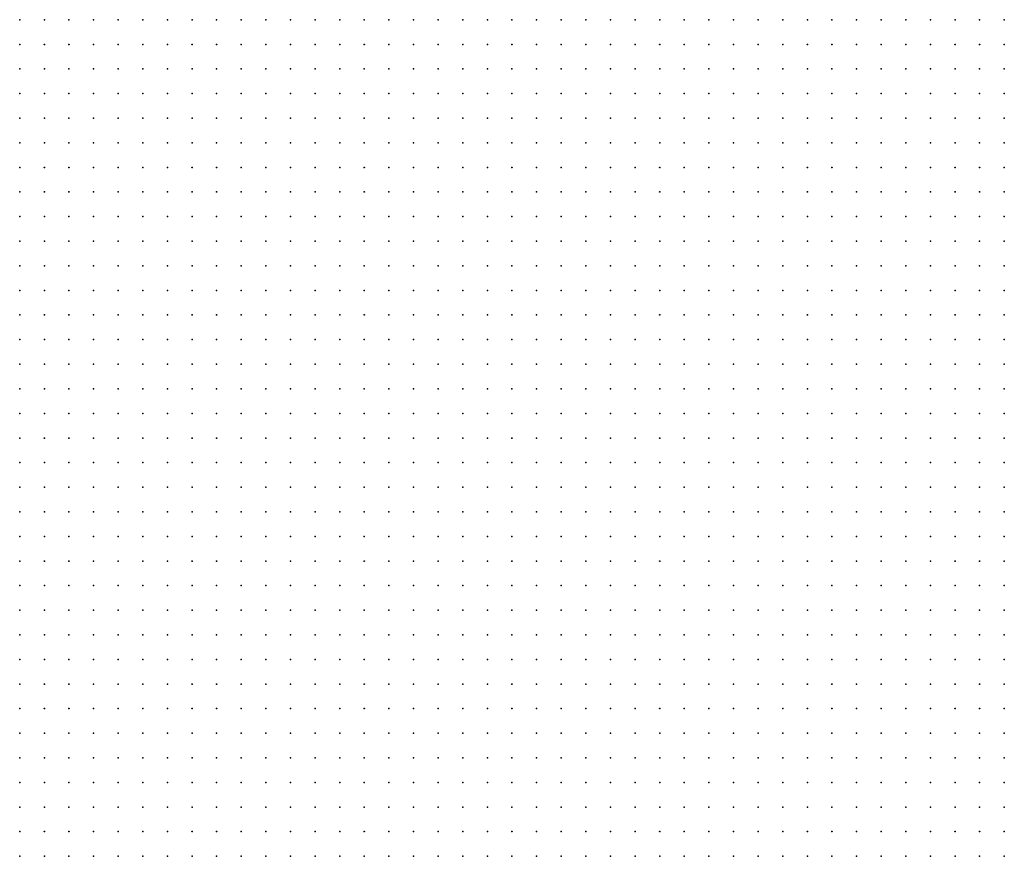
# Model space of a CAD drawing. Units: inches. Extents: x -1.33 to 1.33, y -1.17 to 1.17.
# Drawn here: x -0.17 to -0.09, y 0.27 to 0.33 of the extents above; entities that cross this region are included whole.
import ezdxf

# ---------------------------------------------------------------- set-up
doc = ezdxf.new("R2010")
doc.units = ezdxf.units.IN
doc.header["$MEASUREMENT"] = 0
doc.header["$PDMODE"] = 32
doc.header["$PDSIZE"] = 1e-05
for name, color, linetype in [('layer10', 10, 'Continuous'), ('layer11', 11, 'Continuous'), ('layer12', 12, 'Continuous'), ('layer13', 13, 'Continuous'), ('layer14', 14, 'Continuous'), ('layer15', 15, 'Continuous'), ('layer16', 16, 'Continuous'), ('layer17', 17, 'Continuous'), ('layer18', 18, 'Continuous'), ('layer19', 19, 'Continuous'), ('layer20', 20, 'Continuous'), ('layer21', 21, 'Continuous'), ('layer22', 22, 'Continuous'), ('layer23', 23, 'Continuous'), ('layer24', 24, 'Continuous'), ('layer25', 25, 'Continuous'), ('layer26', 26, 'Continuous'), ('layer29', 29, 'Continuous'), ('layer30', 30, 'Continuous'), ('layer7', 7, 'Continuous'), ('layer8', 8, 'Continuous'), ('layer9', 9, 'Continuous')]:
    doc.layers.add(name, color=color, linetype=linetype)

msp = doc.modelspace()

# ---------------------------------------------------------------- linework, layer by layer
at = {"layer": 'layer10', "color": 10}
for p in [(-0.1221, 0.3224), (-0.1201, 0.3224), (-0.1181, 0.3224), (-0.1161, 0.3224), (-0.1141, 0.3224), (-0.1121, 0.3224), (-0.1101, 0.3224), (-0.1081, 0.3224), (-0.1061, 0.3224), (-0.1041, 0.3224), (-0.1021, 0.3224), (-0.1001, 0.3224), (-0.1321, 0.3204), (-0.1301, 0.3204), (-0.1281, 0.3204), (-0.1261, 0.3204), (-0.1241, 0.3204), (-0.1221, 0.3204), (-0.1201, 0.3204), (-0.1181, 0.3204), (-0.1161, 0.3204), (-0.1141, 0.3204), (-0.1121, 0.3204), (-0.1101, 0.3204), (-0.1081, 0.3204), (-0.1061, 0.3204), (-0.1041, 0.3204), (-0.1021, 0.3204), (-0.1001, 0.3204), (-0.0981, 0.3204), (-0.0961, 0.3204), (-0.1421, 0.3184), (-0.1401, 0.3184), (-0.1381, 0.3184), (-0.1361, 0.3184), (-0.1341, 0.3184), (-0.1321, 0.3184), (-0.1301, 0.3184), (-0.1281, 0.3184), (-0.1261, 0.3184), (-0.1241, 0.3184), (-0.1221, 0.3184), (-0.1201, 0.3184), (-0.1181, 0.3184), (-0.1161, 0.3184), (-0.1141, 0.3184), (-0.1121, 0.3184), (-0.1101, 0.3184), (-0.1081, 0.3184), (-0.1061, 0.3184), (-0.1041, 0.3184), (-0.1021, 0.3184), (-0.1001, 0.3184), (-0.0981, 0.3184), (-0.0961, 0.3184), (-0.0941, 0.3184), (-0.0921, 0.3184), (-0.1521, 0.3164), (-0.1501, 0.3164), (-0.1481, 0.3164), (-0.1461, 0.3164), (-0.1441, 0.3164), (-0.1421, 0.3164), (-0.1401, 0.3164), (-0.1381, 0.3164), (-0.1361, 0.3164), (-0.1341, 0.3164), (-0.1321, 0.3164), (-0.1301, 0.3164), (-0.1281, 0.3164), (-0.1261, 0.3164), (-0.1241, 0.3164), (-0.1221, 0.3164), (-0.1201, 0.3164), (-0.1181, 0.3164), (-0.1161, 0.3164), (-0.1141, 0.3164), (-0.1121, 0.3164), (-0.1101, 0.3164), (-0.1081, 0.3164), (-0.1061, 0.3164), (-0.1041, 0.3164), (-0.1021, 0.3164), (-0.1001, 0.3164), (-0.0981, 0.3164), (-0.0961, 0.3164), (-0.0941, 0.3164), (-0.0921, 0.3164), (-0.0901, 0.3164), (-0.0881, 0.3164), (-0.1561, 0.3144), (-0.1541, 0.3144), (-0.1521, 0.3144), (-0.1501, 0.3144), (-0.1481, 0.3144), (-0.1461, 0.3144), (-0.1441, 0.3144), (-0.1421, 0.3144), (-0.1401, 0.3144), (-0.1381, 0.3144), (-0.1361, 0.3144), (-0.1341, 0.3144), (-0.1321, 0.3144), (-0.1301, 0.3144), (-0.1281, 0.3144), (-0.1261, 0.3144), (-0.1241, 0.3144), (-0.1221, 0.3144), (-0.1201, 0.3144), (-0.1181, 0.3144), (-0.1161, 0.3144), (-0.1141, 0.3144), (-0.1121, 0.3144), (-0.1101, 0.3144), (-0.1081, 0.3144), (-0.1061, 0.3144), (-0.1041, 0.3144), (-0.1021, 0.3144), (-0.1001, 0.3144), (-0.0981, 0.3144), (-0.0961, 0.3144), (-0.0941, 0.3144), (-0.0921, 0.3144), (-0.0901, 0.3144), (-0.0881, 0.3144), (-0.0861, 0.3144), (-0.1601, 0.3124), (-0.1581, 0.3124), (-0.1561, 0.3124), (-0.1541, 0.3124), (-0.1521, 0.3124), (-0.1501, 0.3124), (-0.1481, 0.3124), (-0.1381, 0.3124), (-0.1361, 0.3124), (-0.1341, 0.3124), (-0.1321, 0.3124), (-0.1301, 0.3124), (-0.1281, 0.3124), (-0.1261, 0.3124), (-0.1241, 0.3124), (-0.1221, 0.3124), (-0.1201, 0.3124), (-0.1181, 0.3124), (-0.1161, 0.3124), (-0.1141, 0.3124), (-0.1121, 0.3124), (-0.1101, 0.3124), (-0.1081, 0.3124), (-0.1061, 0.3124), (-0.1041, 0.3124), (-0.1021, 0.3124), (-0.1001, 0.3124), (-0.0981, 0.3124), (-0.0961, 0.3124), (-0.0941, 0.3124), (-0.0921, 0.3124), (-0.0901, 0.3124), (-0.0881, 0.3124), (-0.0861, 0.3124), (-0.1621, 0.3104), (-0.1601, 0.3104), (-0.1581, 0.3104), (-0.1561, 0.3104), (-0.1261, 0.3104), (-0.1241, 0.3104), (-0.1221, 0.3104), (-0.1201, 0.3104), (-0.1181, 0.3104), (-0.1161, 0.3104), (-0.1141, 0.3104), (-0.1121, 0.3104), (-0.1101, 0.3104), (-0.1081, 0.3104), (-0.1061, 0.3104), (-0.1041, 0.3104), (-0.1021, 0.3104), (-0.1001, 0.3104), (-0.0981, 0.3104), (-0.0961, 0.3104), (-0.0941, 0.3104), (-0.0921, 0.3104), (-0.0901, 0.3104), (-0.0881, 0.3104), (-0.0861, 0.3104), (-0.1661, 0.3084), (-0.1641, 0.3084), (-0.1621, 0.3084), (-0.1601, 0.3084), (-0.1181, 0.3084), (-0.1161, 0.3084), (-0.1141, 0.3084), (-0.1121, 0.3084), (-0.1101, 0.3084), (-0.1081, 0.3084), (-0.1061, 0.3084), (-0.1041, 0.3084), (-0.1021, 0.3084), (-0.1001, 0.3084), (-0.0981, 0.3084), (-0.0961, 0.3084), (-0.0941, 0.3084), (-0.0921, 0.3084), (-0.0901, 0.3084), (-0.0881, 0.3084), (-0.0861, 0.3084), (-0.1661, 0.3064), (-0.1641, 0.3064), (-0.1621, 0.3064), (-0.1121, 0.3064), (-0.1101, 0.3064), (-0.1081, 0.3064), (-0.1061, 0.3064), (-0.1041, 0.3064), (-0.1021, 0.3064), (-0.1001, 0.3064), (-0.0981, 0.3064), (-0.0961, 0.3064), (-0.0941, 0.3064), (-0.0921, 0.3064), (-0.0901, 0.3064), (-0.0881, 0.3064), (-0.0861, 0.3064), (-0.1661, 0.3044), (-0.1641, 0.3044), (-0.1061, 0.3044), (-0.1041, 0.3044), (-0.1021, 0.3044), (-0.1001, 0.3044), (-0.0981, 0.3044), (-0.0961, 0.3044), (-0.0941, 0.3044), (-0.0921, 0.3044), (-0.0901, 0.3044), (-0.0881, 0.3044), (-0.0861, 0.3044), (-0.1661, 0.3024), (-0.1001, 0.3024), (-0.0981, 0.3024), (-0.0961, 0.3024), (-0.0941, 0.3024), (-0.0921, 0.3024), (-0.0901, 0.3024), (-0.0881, 0.3024), (-0.0861, 0.3024), (-0.0961, 0.3004), (-0.0941, 0.3004), (-0.0921, 0.3004), (-0.0901, 0.3004), (-0.0881, 0.3004), (-0.0861, 0.3004), (-0.0921, 0.2984), (-0.0901, 0.2984), (-0.0881, 0.2984), (-0.0861, 0.2984), (-0.0881, 0.2964), (-0.0861, 0.2964), (-0.0861, 0.2944)]:
    msp.add_point(p, dxfattribs=at)
at = {"layer": 'layer11', "color": 11}
for p in [(-0.1241, 0.3344), (-0.1221, 0.3344), (-0.1201, 0.3344), (-0.1181, 0.3344), (-0.1161, 0.3344), (-0.1141, 0.3344), (-0.1121, 0.3344), (-0.1101, 0.3344), (-0.1081, 0.3344), (-0.1061, 0.3344), (-0.1261, 0.3324), (-0.1241, 0.3324), (-0.1221, 0.3324), (-0.1201, 0.3324), (-0.1181, 0.3324), (-0.1161, 0.3324), (-0.1141, 0.3324), (-0.1121, 0.3324), (-0.1101, 0.3324), (-0.1081, 0.3324), (-0.1061, 0.3324), (-0.1041, 0.3324), (-0.1021, 0.3324), (-0.1301, 0.3304), (-0.1281, 0.3304), (-0.1261, 0.3304), (-0.1241, 0.3304), (-0.1221, 0.3304), (-0.1201, 0.3304), (-0.1181, 0.3304), (-0.1161, 0.3304), (-0.1141, 0.3304), (-0.1121, 0.3304), (-0.1101, 0.3304), (-0.1081, 0.3304), (-0.1061, 0.3304), (-0.1041, 0.3304), (-0.1021, 0.3304), (-0.1001, 0.3304), (-0.1321, 0.3284), (-0.1301, 0.3284), (-0.1281, 0.3284), (-0.1261, 0.3284), (-0.1241, 0.3284), (-0.1221, 0.3284), (-0.1201, 0.3284), (-0.1181, 0.3284), (-0.1161, 0.3284), (-0.1141, 0.3284), (-0.1121, 0.3284), (-0.1101, 0.3284), (-0.1081, 0.3284), (-0.1061, 0.3284), (-0.1041, 0.3284), (-0.1021, 0.3284), (-0.1001, 0.3284), (-0.0981, 0.3284), (-0.0961, 0.3284), (-0.1341, 0.3264), (-0.1321, 0.3264), (-0.1301, 0.3264), (-0.1281, 0.3264), (-0.1261, 0.3264), (-0.1241, 0.3264), (-0.1221, 0.3264), (-0.1201, 0.3264), (-0.1181, 0.3264), (-0.1161, 0.3264), (-0.1141, 0.3264), (-0.1121, 0.3264), (-0.1101, 0.3264), (-0.1081, 0.3264), (-0.1061, 0.3264), (-0.1041, 0.3264), (-0.1021, 0.3264), (-0.1001, 0.3264), (-0.0981, 0.3264), (-0.0961, 0.3264), (-0.0941, 0.3264), (-0.1361, 0.3244), (-0.1341, 0.3244), (-0.1321, 0.3244), (-0.1301, 0.3244), (-0.1281, 0.3244), (-0.1261, 0.3244), (-0.1241, 0.3244), (-0.1221, 0.3244), (-0.1201, 0.3244), (-0.1181, 0.3244), (-0.1161, 0.3244), (-0.1141, 0.3244), (-0.1121, 0.3244), (-0.1101, 0.3244), (-0.1081, 0.3244), (-0.1061, 0.3244), (-0.1041, 0.3244), (-0.1021, 0.3244), (-0.1001, 0.3244), (-0.0981, 0.3244), (-0.0961, 0.3244), (-0.0941, 0.3244), (-0.0921, 0.3244), (-0.0901, 0.3244), (-0.1381, 0.3224), (-0.1361, 0.3224), (-0.1341, 0.3224), (-0.1321, 0.3224), (-0.1301, 0.3224), (-0.1281, 0.3224), (-0.1261, 0.3224), (-0.1241, 0.3224), (-0.0981, 0.3224), (-0.0961, 0.3224), (-0.0941, 0.3224), (-0.0921, 0.3224), (-0.0901, 0.3224), (-0.0881, 0.3224), (-0.1601, 0.3204), (-0.1581, 0.3204), (-0.1561, 0.3204), (-0.1541, 0.3204), (-0.1521, 0.3204), (-0.1421, 0.3204), (-0.1401, 0.3204), (-0.1381, 0.3204), (-0.1361, 0.3204), (-0.1341, 0.3204), (-0.0941, 0.3204), (-0.0921, 0.3204), (-0.0901, 0.3204), (-0.0881, 0.3204), (-0.0861, 0.3204), (-0.1621, 0.3184), (-0.1601, 0.3184), (-0.1581, 0.3184), (-0.1561, 0.3184), (-0.1541, 0.3184), (-0.1521, 0.3184), (-0.1501, 0.3184), (-0.1481, 0.3184), (-0.1461, 0.3184), (-0.1441, 0.3184), (-0.0901, 0.3184), (-0.0881, 0.3184), (-0.0861, 0.3184), (-0.1641, 0.3164), (-0.1621, 0.3164), (-0.1601, 0.3164), (-0.1581, 0.3164), (-0.1561, 0.3164), (-0.1541, 0.3164), (-0.0861, 0.3164), (-0.1661, 0.3144), (-0.1641, 0.3144), (-0.1621, 0.3144), (-0.1601, 0.3144), (-0.1581, 0.3144), (-0.1661, 0.3124), (-0.1641, 0.3124), (-0.1621, 0.3124), (-0.1661, 0.3104), (-0.1641, 0.3104)]:
    msp.add_point(p, dxfattribs=at)
at = {"layer": 'layer12', "color": 12}
for p in [(-0.1661, 0.3344), (-0.1641, 0.3344), (-0.1361, 0.3344), (-0.1341, 0.3344), (-0.1321, 0.3344), (-0.1301, 0.3344), (-0.1281, 0.3344), (-0.1261, 0.3344), (-0.1041, 0.3344), (-0.1021, 0.3344), (-0.1001, 0.3344), (-0.0981, 0.3344), (-0.0961, 0.3344), (-0.0941, 0.3344), (-0.0921, 0.3344), (-0.1361, 0.3324), (-0.1341, 0.3324), (-0.1321, 0.3324), (-0.1301, 0.3324), (-0.1281, 0.3324), (-0.1001, 0.3324), (-0.0981, 0.3324), (-0.0961, 0.3324), (-0.0941, 0.3324), (-0.0921, 0.3324), (-0.0901, 0.3324), (-0.0881, 0.3324), (-0.0861, 0.3324), (-0.1381, 0.3304), (-0.1361, 0.3304), (-0.1341, 0.3304), (-0.1321, 0.3304), (-0.0981, 0.3304), (-0.0961, 0.3304), (-0.0941, 0.3304), (-0.0921, 0.3304), (-0.0901, 0.3304), (-0.0881, 0.3304), (-0.0861, 0.3304), (-0.1381, 0.3284), (-0.1361, 0.3284), (-0.1341, 0.3284), (-0.0941, 0.3284), (-0.0921, 0.3284), (-0.0901, 0.3284), (-0.0881, 0.3284), (-0.0861, 0.3284), (-0.1381, 0.3264), (-0.1361, 0.3264), (-0.0921, 0.3264), (-0.0901, 0.3264), (-0.0881, 0.3264), (-0.0861, 0.3264), (-0.1381, 0.3244), (-0.0881, 0.3244), (-0.0861, 0.3244), (-0.1601, 0.3224), (-0.1581, 0.3224), (-0.1561, 0.3224), (-0.1541, 0.3224), (-0.1521, 0.3224), (-0.1501, 0.3224), (-0.1481, 0.3224), (-0.1461, 0.3224), (-0.1401, 0.3224), (-0.0861, 0.3224), (-0.1641, 0.3204), (-0.1621, 0.3204), (-0.1501, 0.3204), (-0.1481, 0.3204), (-0.1461, 0.3204), (-0.1441, 0.3204), (-0.1661, 0.3184), (-0.1641, 0.3184), (-0.1661, 0.3164)]:
    msp.add_point(p, dxfattribs=at)
at = {"layer": 'layer13', "color": 13}
for p in [(-0.1621, 0.3344), (-0.1601, 0.3344), (-0.1581, 0.3344), (-0.1381, 0.3344), (-0.0901, 0.3344), (-0.0881, 0.3344), (-0.0861, 0.3344), (-0.1401, 0.3324), (-0.1381, 0.3324), (-0.1401, 0.3304), (-0.1401, 0.3284), (-0.1401, 0.3264), (-0.1641, 0.3244), (-0.1621, 0.3244), (-0.1601, 0.3244), (-0.1581, 0.3244), (-0.1521, 0.3244), (-0.1501, 0.3244), (-0.1481, 0.3244), (-0.1401, 0.3244), (-0.1661, 0.3224), (-0.1641, 0.3224), (-0.1621, 0.3224), (-0.1661, 0.3204)]:
    msp.add_point(p, dxfattribs=at)
at = {"layer": 'layer14', "color": 14}
for p in [(-0.1561, 0.3344), (-0.1541, 0.3344), (-0.1421, 0.3344), (-0.1401, 0.3344), (-0.1641, 0.3324), (-0.1621, 0.3324), (-0.1601, 0.3324), (-0.1581, 0.3324), (-0.1561, 0.3324), (-0.1421, 0.3324), (-0.1421, 0.3304), (-0.1421, 0.3284), (-0.1521, 0.3264), (-0.1501, 0.3264), (-0.1481, 0.3264), (-0.1421, 0.3264), (-0.1661, 0.3244), (-0.1561, 0.3244), (-0.1541, 0.3244), (-0.1461, 0.3244), (-0.1421, 0.3224)]:
    msp.add_point(p, dxfattribs=at)
at = {"layer": 'layer15', "color": 15}
for p in [(-0.1521, 0.3344), (-0.1441, 0.3344), (-0.1541, 0.3324), (-0.1441, 0.3324), (-0.1601, 0.3304), (-0.1581, 0.3304), (-0.1641, 0.3264), (-0.1621, 0.3264), (-0.1601, 0.3264), (-0.1541, 0.3264), (-0.1461, 0.3264), (-0.1421, 0.3244)]:
    msp.add_point(p, dxfattribs=at)
at = {"layer": 'layer16', "color": 16}
for p in [(-0.1501, 0.3344), (-0.1661, 0.3324), (-0.1521, 0.3324), (-0.1561, 0.3304), (-0.1441, 0.3304), (-0.1521, 0.3284), (-0.1501, 0.3284), (-0.1481, 0.3284), (-0.1661, 0.3264), (-0.1581, 0.3264)]:
    msp.add_point(p, dxfattribs=at)
at = {"layer": 'layer17', "color": 17}
for p in [(-0.1461, 0.3344), (-0.1501, 0.3324), (-0.1461, 0.3324), (-0.1641, 0.3304), (-0.1641, 0.3284), (-0.1621, 0.3284), (-0.1541, 0.3284), (-0.1561, 0.3264), (-0.1441, 0.3264), (-0.1441, 0.3224)]:
    msp.add_point(p, dxfattribs=at)
at = {"layer": 'layer18', "color": 18}
for p in [(-0.1461, 0.3284), (-0.1441, 0.3284)]:
    msp.add_point(p, dxfattribs=at)
at = {"layer": 'layer19', "color": 19}
for p in [(-0.1621, 0.3304), (-0.1481, 0.3304)]:
    msp.add_point(p, dxfattribs=at)
at = {"layer": 'layer20', "color": 20}
msp.add_point((-0.1521, 0.3304), dxfattribs=at)
at = {"layer": 'layer21', "color": 21}
for p in [(-0.1541, 0.3304), (-0.1561, 0.3284)]:
    msp.add_point(p, dxfattribs=at)
at = {"layer": 'layer22', "color": 22}
for p in [(-0.1501, 0.3304), (-0.1601, 0.3284)]:
    msp.add_point(p, dxfattribs=at)
at = {"layer": 'layer23', "color": 23}
msp.add_point((-0.1461, 0.3304), dxfattribs=at)
at = {"layer": 'layer24', "color": 24}
msp.add_point((-0.1661, 0.3304), dxfattribs=at)
at = {"layer": 'layer25', "color": 25}
for p in [(-0.1481, 0.3324), (-0.1661, 0.3284)]:
    msp.add_point(p, dxfattribs=at)
at = {"layer": 'layer26', "color": 26}
msp.add_point((-0.1581, 0.3284), dxfattribs=at)
at = {"layer": 'layer29', "color": 29}
msp.add_point((-0.1441, 0.3244), dxfattribs=at)
at = {"layer": 'layer30', "color": 30}
msp.add_point((-0.1481, 0.3344), dxfattribs=at)
at = {"layer": 'layer7', "color": 7}
for p in [(-0.1661, 0.2744), (-0.1641, 0.2744), (-0.1661, 0.2724), (-0.1641, 0.2724), (-0.1621, 0.2724), (-0.1661, 0.2704), (-0.1641, 0.2704), (-0.1621, 0.2704), (-0.1601, 0.2704), (-0.1581, 0.2704), (-0.1661, 0.2684), (-0.1641, 0.2684), (-0.1621, 0.2684), (-0.1601, 0.2684), (-0.1581, 0.2684), (-0.1561, 0.2684), (-0.1541, 0.2684), (-0.1661, 0.2664), (-0.1641, 0.2664), (-0.1621, 0.2664), (-0.1601, 0.2664), (-0.1581, 0.2664), (-0.1561, 0.2664), (-0.1541, 0.2664), (-0.1521, 0.2664), (-0.1501, 0.2664), (-0.1481, 0.2664)]:
    msp.add_point(p, dxfattribs=at)
at = {"layer": 'layer8', "color": 8}
for p in [(-0.1421, 0.2944), (-0.1401, 0.2944), (-0.1381, 0.2944), (-0.1361, 0.2944), (-0.1341, 0.2944), (-0.1321, 0.2944), (-0.1301, 0.2944), (-0.1281, 0.2944), (-0.1261, 0.2944), (-0.1241, 0.2944), (-0.1221, 0.2944), (-0.1201, 0.2944), (-0.1181, 0.2944), (-0.1161, 0.2944), (-0.1541, 0.2924), (-0.1521, 0.2924), (-0.1501, 0.2924), (-0.1481, 0.2924), (-0.1461, 0.2924), (-0.1441, 0.2924), (-0.1421, 0.2924), (-0.1401, 0.2924), (-0.1381, 0.2924), (-0.1361, 0.2924), (-0.1341, 0.2924), (-0.1321, 0.2924), (-0.1301, 0.2924), (-0.1281, 0.2924), (-0.1261, 0.2924), (-0.1241, 0.2924), (-0.1221, 0.2924), (-0.1201, 0.2924), (-0.1181, 0.2924), (-0.1161, 0.2924), (-0.1141, 0.2924), (-0.1121, 0.2924), (-0.1101, 0.2924), (-0.1081, 0.2924), (-0.1661, 0.2904), (-0.1641, 0.2904), (-0.1621, 0.2904), (-0.1601, 0.2904), (-0.1581, 0.2904), (-0.1561, 0.2904), (-0.1541, 0.2904), (-0.1521, 0.2904), (-0.1501, 0.2904), (-0.1481, 0.2904), (-0.1461, 0.2904), (-0.1441, 0.2904), (-0.1421, 0.2904), (-0.1401, 0.2904), (-0.1381, 0.2904), (-0.1361, 0.2904), (-0.1341, 0.2904), (-0.1321, 0.2904), (-0.1301, 0.2904), (-0.1281, 0.2904), (-0.1261, 0.2904), (-0.1241, 0.2904), (-0.1221, 0.2904), (-0.1201, 0.2904), (-0.1181, 0.2904), (-0.1161, 0.2904), (-0.1141, 0.2904), (-0.1121, 0.2904), (-0.1101, 0.2904), (-0.1081, 0.2904), (-0.1061, 0.2904), (-0.1041, 0.2904), (-0.1021, 0.2904), (-0.1661, 0.2884), (-0.1641, 0.2884), (-0.1621, 0.2884), (-0.1601, 0.2884), (-0.1581, 0.2884), (-0.1561, 0.2884), (-0.1541, 0.2884), (-0.1521, 0.2884), (-0.1501, 0.2884), (-0.1481, 0.2884), (-0.1461, 0.2884), (-0.1441, 0.2884), (-0.1421, 0.2884), (-0.1401, 0.2884), (-0.1381, 0.2884), (-0.1361, 0.2884), (-0.1341, 0.2884), (-0.1321, 0.2884), (-0.1301, 0.2884), (-0.1281, 0.2884), (-0.1261, 0.2884), (-0.1241, 0.2884), (-0.1221, 0.2884), (-0.1201, 0.2884), (-0.1181, 0.2884), (-0.1161, 0.2884), (-0.1141, 0.2884), (-0.1121, 0.2884), (-0.1101, 0.2884), (-0.1081, 0.2884), (-0.1061, 0.2884), (-0.1041, 0.2884), (-0.1021, 0.2884), (-0.1001, 0.2884), (-0.0981, 0.2884), (-0.1661, 0.2864), (-0.1641, 0.2864), (-0.1621, 0.2864), (-0.1601, 0.2864), (-0.1581, 0.2864), (-0.1561, 0.2864), (-0.1541, 0.2864), (-0.1521, 0.2864), (-0.1501, 0.2864), (-0.1481, 0.2864), (-0.1461, 0.2864), (-0.1441, 0.2864), (-0.1421, 0.2864), (-0.1401, 0.2864), (-0.1381, 0.2864), (-0.1361, 0.2864), (-0.1341, 0.2864), (-0.1321, 0.2864), (-0.1301, 0.2864), (-0.1281, 0.2864), (-0.1261, 0.2864), (-0.1241, 0.2864), (-0.1221, 0.2864), (-0.1201, 0.2864), (-0.1181, 0.2864), (-0.1161, 0.2864), (-0.1141, 0.2864), (-0.1121, 0.2864), (-0.1101, 0.2864), (-0.1081, 0.2864), (-0.1061, 0.2864), (-0.1041, 0.2864), (-0.1021, 0.2864), (-0.1001, 0.2864), (-0.0981, 0.2864), (-0.0961, 0.2864), (-0.1661, 0.2844), (-0.1641, 0.2844), (-0.1621, 0.2844), (-0.1601, 0.2844), (-0.1581, 0.2844), (-0.1561, 0.2844), (-0.1541, 0.2844), (-0.1521, 0.2844), (-0.1501, 0.2844), (-0.1481, 0.2844), (-0.1461, 0.2844), (-0.1441, 0.2844), (-0.1421, 0.2844), (-0.1401, 0.2844), (-0.1381, 0.2844), (-0.1361, 0.2844), (-0.1341, 0.2844), (-0.1321, 0.2844), (-0.1301, 0.2844), (-0.1281, 0.2844), (-0.1261, 0.2844), (-0.1241, 0.2844), (-0.1221, 0.2844), (-0.1201, 0.2844), (-0.1181, 0.2844), (-0.1161, 0.2844), (-0.1141, 0.2844), (-0.1121, 0.2844), (-0.1101, 0.2844), (-0.1081, 0.2844), (-0.1061, 0.2844), (-0.1041, 0.2844), (-0.1021, 0.2844), (-0.1001, 0.2844), (-0.0981, 0.2844), (-0.0961, 0.2844), (-0.0941, 0.2844), (-0.0921, 0.2844), (-0.1661, 0.2824), (-0.1641, 0.2824), (-0.1621, 0.2824), (-0.1601, 0.2824), (-0.1581, 0.2824), (-0.1561, 0.2824), (-0.1541, 0.2824), (-0.1521, 0.2824), (-0.1501, 0.2824), (-0.1481, 0.2824), (-0.1461, 0.2824), (-0.1441, 0.2824), (-0.1421, 0.2824), (-0.1401, 0.2824), (-0.1381, 0.2824), (-0.1361, 0.2824), (-0.1341, 0.2824), (-0.1321, 0.2824), (-0.1301, 0.2824), (-0.1281, 0.2824), (-0.1261, 0.2824), (-0.1241, 0.2824), (-0.1221, 0.2824), (-0.1201, 0.2824), (-0.1181, 0.2824), (-0.1161, 0.2824), (-0.1141, 0.2824), (-0.1121, 0.2824), (-0.1101, 0.2824), (-0.1081, 0.2824), (-0.1061, 0.2824), (-0.1041, 0.2824), (-0.1021, 0.2824), (-0.1001, 0.2824), (-0.0981, 0.2824), (-0.0961, 0.2824), (-0.0941, 0.2824), (-0.0921, 0.2824), (-0.0901, 0.2824), (-0.1661, 0.2804), (-0.1641, 0.2804), (-0.1621, 0.2804), (-0.1601, 0.2804), (-0.1581, 0.2804), (-0.1561, 0.2804), (-0.1541, 0.2804), (-0.1521, 0.2804), (-0.1501, 0.2804), (-0.1481, 0.2804), (-0.1461, 0.2804), (-0.1441, 0.2804), (-0.1421, 0.2804), (-0.1401, 0.2804), (-0.1381, 0.2804), (-0.1361, 0.2804), (-0.1341, 0.2804), (-0.1321, 0.2804), (-0.1301, 0.2804), (-0.1281, 0.2804), (-0.1261, 0.2804), (-0.1241, 0.2804), (-0.1221, 0.2804), (-0.1201, 0.2804), (-0.1181, 0.2804), (-0.1161, 0.2804), (-0.1141, 0.2804), (-0.1121, 0.2804), (-0.1101, 0.2804), (-0.1081, 0.2804), (-0.1061, 0.2804), (-0.1041, 0.2804), (-0.1021, 0.2804), (-0.1001, 0.2804), (-0.0981, 0.2804), (-0.0961, 0.2804), (-0.0941, 0.2804), (-0.0921, 0.2804), (-0.0901, 0.2804), (-0.0881, 0.2804), (-0.1661, 0.2784), (-0.1641, 0.2784), (-0.1621, 0.2784), (-0.1601, 0.2784), (-0.1581, 0.2784), (-0.1561, 0.2784), (-0.1541, 0.2784), (-0.1521, 0.2784), (-0.1501, 0.2784), (-0.1481, 0.2784), (-0.1461, 0.2784), (-0.1441, 0.2784), (-0.1421, 0.2784), (-0.1401, 0.2784), (-0.1381, 0.2784), (-0.1361, 0.2784), (-0.1341, 0.2784), (-0.1321, 0.2784), (-0.1301, 0.2784), (-0.1281, 0.2784), (-0.1261, 0.2784), (-0.1241, 0.2784), (-0.1221, 0.2784), (-0.1201, 0.2784), (-0.1181, 0.2784), (-0.1161, 0.2784), (-0.1141, 0.2784), (-0.1121, 0.2784), (-0.1101, 0.2784), (-0.1081, 0.2784), (-0.1061, 0.2784), (-0.1041, 0.2784), (-0.1021, 0.2784), (-0.1001, 0.2784), (-0.0981, 0.2784), (-0.0961, 0.2784), (-0.0941, 0.2784), (-0.0921, 0.2784), (-0.0901, 0.2784), (-0.0881, 0.2784), (-0.0861, 0.2784), (-0.1661, 0.2764), (-0.1641, 0.2764), (-0.1621, 0.2764), (-0.1601, 0.2764), (-0.1581, 0.2764), (-0.1561, 0.2764), (-0.1541, 0.2764), (-0.1521, 0.2764), (-0.1501, 0.2764), (-0.1481, 0.2764), (-0.1461, 0.2764), (-0.1441, 0.2764), (-0.1421, 0.2764), (-0.1401, 0.2764), (-0.1381, 0.2764), (-0.1361, 0.2764), (-0.1341, 0.2764), (-0.1321, 0.2764), (-0.1301, 0.2764), (-0.1281, 0.2764), (-0.1261, 0.2764), (-0.1241, 0.2764), (-0.1221, 0.2764), (-0.1201, 0.2764), (-0.1181, 0.2764), (-0.1161, 0.2764), (-0.1141, 0.2764), (-0.1121, 0.2764), (-0.1101, 0.2764), (-0.1081, 0.2764), (-0.1061, 0.2764), (-0.1041, 0.2764), (-0.1021, 0.2764), (-0.1001, 0.2764), (-0.0981, 0.2764), (-0.0961, 0.2764), (-0.0941, 0.2764), (-0.0921, 0.2764), (-0.0901, 0.2764), (-0.0881, 0.2764), (-0.0861, 0.2764), (-0.1621, 0.2744), (-0.1601, 0.2744), (-0.1581, 0.2744), (-0.1561, 0.2744), (-0.1541, 0.2744), (-0.1521, 0.2744), (-0.1501, 0.2744), (-0.1481, 0.2744), (-0.1461, 0.2744), (-0.1441, 0.2744), (-0.1421, 0.2744), (-0.1401, 0.2744), (-0.1381, 0.2744), (-0.1361, 0.2744), (-0.1341, 0.2744), (-0.1321, 0.2744), (-0.1301, 0.2744), (-0.1281, 0.2744), (-0.1261, 0.2744), (-0.1241, 0.2744), (-0.1221, 0.2744), (-0.1201, 0.2744), (-0.1181, 0.2744), (-0.1161, 0.2744), (-0.1141, 0.2744), (-0.1121, 0.2744), (-0.1101, 0.2744), (-0.1081, 0.2744), (-0.1061, 0.2744), (-0.1041, 0.2744), (-0.1021, 0.2744), (-0.1001, 0.2744), (-0.0981, 0.2744), (-0.0961, 0.2744), (-0.0941, 0.2744), (-0.0921, 0.2744), (-0.0901, 0.2744), (-0.0881, 0.2744), (-0.0861, 0.2744), (-0.1601, 0.2724), (-0.1581, 0.2724), (-0.1561, 0.2724), (-0.1541, 0.2724), (-0.1521, 0.2724), (-0.1501, 0.2724), (-0.1481, 0.2724), (-0.1461, 0.2724), (-0.1441, 0.2724), (-0.1421, 0.2724), (-0.1401, 0.2724), (-0.1381, 0.2724), (-0.1361, 0.2724), (-0.1341, 0.2724), (-0.1321, 0.2724), (-0.1301, 0.2724), (-0.1281, 0.2724), (-0.1261, 0.2724), (-0.1241, 0.2724), (-0.1221, 0.2724), (-0.1201, 0.2724), (-0.1181, 0.2724), (-0.1161, 0.2724), (-0.1141, 0.2724), (-0.1121, 0.2724), (-0.1101, 0.2724), (-0.1081, 0.2724), (-0.1061, 0.2724), (-0.1041, 0.2724), (-0.1021, 0.2724), (-0.1001, 0.2724), (-0.0981, 0.2724), (-0.0961, 0.2724), (-0.0941, 0.2724), (-0.0921, 0.2724), (-0.0901, 0.2724), (-0.0881, 0.2724), (-0.0861, 0.2724), (-0.1561, 0.2704), (-0.1541, 0.2704), (-0.1521, 0.2704), (-0.1501, 0.2704), (-0.1481, 0.2704), (-0.1461, 0.2704), (-0.1441, 0.2704), (-0.1421, 0.2704), (-0.1401, 0.2704), (-0.1381, 0.2704), (-0.1361, 0.2704), (-0.1341, 0.2704), (-0.1321, 0.2704), (-0.1301, 0.2704), (-0.1281, 0.2704), (-0.1261, 0.2704), (-0.1241, 0.2704), (-0.1221, 0.2704), (-0.1201, 0.2704), (-0.1181, 0.2704), (-0.1161, 0.2704), (-0.1141, 0.2704), (-0.1121, 0.2704), (-0.1101, 0.2704), (-0.1081, 0.2704), (-0.1061, 0.2704), (-0.1041, 0.2704), (-0.1021, 0.2704), (-0.1001, 0.2704), (-0.0981, 0.2704), (-0.0961, 0.2704), (-0.0941, 0.2704), (-0.0921, 0.2704), (-0.0901, 0.2704), (-0.0881, 0.2704), (-0.0861, 0.2704), (-0.1521, 0.2684), (-0.1501, 0.2684), (-0.1481, 0.2684), (-0.1461, 0.2684), (-0.1441, 0.2684), (-0.1421, 0.2684), (-0.1401, 0.2684), (-0.1381, 0.2684), (-0.1361, 0.2684), (-0.1341, 0.2684), (-0.1321, 0.2684), (-0.1301, 0.2684), (-0.1281, 0.2684), (-0.1261, 0.2684), (-0.1241, 0.2684), (-0.1221, 0.2684), (-0.1201, 0.2684), (-0.1181, 0.2684), (-0.1161, 0.2684), (-0.1141, 0.2684), (-0.1121, 0.2684), (-0.1101, 0.2684), (-0.1081, 0.2684), (-0.1061, 0.2684), (-0.1041, 0.2684), (-0.1021, 0.2684), (-0.1001, 0.2684), (-0.0981, 0.2684), (-0.0961, 0.2684), (-0.0941, 0.2684), (-0.0921, 0.2684), (-0.0901, 0.2684), (-0.0881, 0.2684), (-0.0861, 0.2684), (-0.1461, 0.2664), (-0.1441, 0.2664), (-0.1421, 0.2664), (-0.1401, 0.2664), (-0.1381, 0.2664), (-0.1361, 0.2664), (-0.1341, 0.2664), (-0.1321, 0.2664), (-0.1301, 0.2664), (-0.1281, 0.2664), (-0.1261, 0.2664), (-0.1241, 0.2664), (-0.1221, 0.2664), (-0.1201, 0.2664), (-0.1181, 0.2664), (-0.1161, 0.2664), (-0.1141, 0.2664), (-0.1121, 0.2664), (-0.1101, 0.2664), (-0.1081, 0.2664), (-0.1061, 0.2664), (-0.1041, 0.2664), (-0.1021, 0.2664), (-0.1001, 0.2664), (-0.0981, 0.2664), (-0.0961, 0.2664), (-0.0941, 0.2664), (-0.0921, 0.2664), (-0.0901, 0.2664), (-0.0881, 0.2664), (-0.0861, 0.2664)]:
    msp.add_point(p, dxfattribs=at)
at = {"layer": 'layer9', "color": 9}
for p in [(-0.1461, 0.3124), (-0.1441, 0.3124), (-0.1421, 0.3124), (-0.1401, 0.3124), (-0.1541, 0.3104), (-0.1521, 0.3104), (-0.1501, 0.3104), (-0.1481, 0.3104), (-0.1461, 0.3104), (-0.1441, 0.3104), (-0.1421, 0.3104), (-0.1401, 0.3104), (-0.1381, 0.3104), (-0.1361, 0.3104), (-0.1341, 0.3104), (-0.1321, 0.3104), (-0.1301, 0.3104), (-0.1281, 0.3104), (-0.1581, 0.3084), (-0.1561, 0.3084), (-0.1541, 0.3084), (-0.1521, 0.3084), (-0.1501, 0.3084), (-0.1481, 0.3084), (-0.1461, 0.3084), (-0.1441, 0.3084), (-0.1421, 0.3084), (-0.1401, 0.3084), (-0.1381, 0.3084), (-0.1361, 0.3084), (-0.1341, 0.3084), (-0.1321, 0.3084), (-0.1301, 0.3084), (-0.1281, 0.3084), (-0.1261, 0.3084), (-0.1241, 0.3084), (-0.1221, 0.3084), (-0.1201, 0.3084), (-0.1601, 0.3064), (-0.1581, 0.3064), (-0.1561, 0.3064), (-0.1541, 0.3064), (-0.1521, 0.3064), (-0.1501, 0.3064), (-0.1481, 0.3064), (-0.1461, 0.3064), (-0.1441, 0.3064), (-0.1421, 0.3064), (-0.1401, 0.3064), (-0.1381, 0.3064), (-0.1361, 0.3064), (-0.1341, 0.3064), (-0.1321, 0.3064), (-0.1301, 0.3064), (-0.1281, 0.3064), (-0.1261, 0.3064), (-0.1241, 0.3064), (-0.1221, 0.3064), (-0.1201, 0.3064), (-0.1181, 0.3064), (-0.1161, 0.3064), (-0.1141, 0.3064), (-0.1621, 0.3044), (-0.1601, 0.3044), (-0.1581, 0.3044), (-0.1561, 0.3044), (-0.1541, 0.3044), (-0.1521, 0.3044), (-0.1501, 0.3044), (-0.1481, 0.3044), (-0.1461, 0.3044), (-0.1441, 0.3044), (-0.1421, 0.3044), (-0.1401, 0.3044), (-0.1381, 0.3044), (-0.1361, 0.3044), (-0.1341, 0.3044), (-0.1321, 0.3044), (-0.1301, 0.3044), (-0.1281, 0.3044), (-0.1261, 0.3044), (-0.1241, 0.3044), (-0.1221, 0.3044), (-0.1201, 0.3044), (-0.1181, 0.3044), (-0.1161, 0.3044), (-0.1141, 0.3044), (-0.1121, 0.3044), (-0.1101, 0.3044), (-0.1081, 0.3044), (-0.1641, 0.3024), (-0.1621, 0.3024), (-0.1601, 0.3024), (-0.1581, 0.3024), (-0.1561, 0.3024), (-0.1541, 0.3024), (-0.1521, 0.3024), (-0.1501, 0.3024), (-0.1481, 0.3024), (-0.1461, 0.3024), (-0.1441, 0.3024), (-0.1421, 0.3024), (-0.1401, 0.3024), (-0.1381, 0.3024), (-0.1361, 0.3024), (-0.1341, 0.3024), (-0.1321, 0.3024), (-0.1301, 0.3024), (-0.1281, 0.3024), (-0.1261, 0.3024), (-0.1241, 0.3024), (-0.1221, 0.3024), (-0.1201, 0.3024), (-0.1181, 0.3024), (-0.1161, 0.3024), (-0.1141, 0.3024), (-0.1121, 0.3024), (-0.1101, 0.3024), (-0.1081, 0.3024), (-0.1061, 0.3024), (-0.1041, 0.3024), (-0.1021, 0.3024), (-0.1661, 0.3004), (-0.1641, 0.3004), (-0.1621, 0.3004), (-0.1601, 0.3004), (-0.1581, 0.3004), (-0.1561, 0.3004), (-0.1541, 0.3004), (-0.1521, 0.3004), (-0.1501, 0.3004), (-0.1481, 0.3004), (-0.1461, 0.3004), (-0.1441, 0.3004), (-0.1421, 0.3004), (-0.1401, 0.3004), (-0.1381, 0.3004), (-0.1361, 0.3004), (-0.1341, 0.3004), (-0.1321, 0.3004), (-0.1301, 0.3004), (-0.1281, 0.3004), (-0.1261, 0.3004), (-0.1241, 0.3004), (-0.1221, 0.3004), (-0.1201, 0.3004), (-0.1181, 0.3004), (-0.1161, 0.3004), (-0.1141, 0.3004), (-0.1121, 0.3004), (-0.1101, 0.3004), (-0.1081, 0.3004), (-0.1061, 0.3004), (-0.1041, 0.3004), (-0.1021, 0.3004), (-0.1001, 0.3004), (-0.0981, 0.3004), (-0.1661, 0.2984), (-0.1641, 0.2984), (-0.1621, 0.2984), (-0.1601, 0.2984), (-0.1581, 0.2984), (-0.1561, 0.2984), (-0.1541, 0.2984), (-0.1521, 0.2984), (-0.1501, 0.2984), (-0.1481, 0.2984), (-0.1461, 0.2984), (-0.1441, 0.2984), (-0.1421, 0.2984), (-0.1401, 0.2984), (-0.1381, 0.2984), (-0.1361, 0.2984), (-0.1341, 0.2984), (-0.1321, 0.2984), (-0.1301, 0.2984), (-0.1281, 0.2984), (-0.1261, 0.2984), (-0.1241, 0.2984), (-0.1221, 0.2984), (-0.1201, 0.2984), (-0.1181, 0.2984), (-0.1161, 0.2984), (-0.1141, 0.2984), (-0.1121, 0.2984), (-0.1101, 0.2984), (-0.1081, 0.2984), (-0.1061, 0.2984), (-0.1041, 0.2984), (-0.1021, 0.2984), (-0.1001, 0.2984), (-0.0981, 0.2984), (-0.0961, 0.2984), (-0.0941, 0.2984), (-0.1661, 0.2964), (-0.1641, 0.2964), (-0.1621, 0.2964), (-0.1601, 0.2964), (-0.1581, 0.2964), (-0.1561, 0.2964), (-0.1541, 0.2964), (-0.1521, 0.2964), (-0.1501, 0.2964), (-0.1481, 0.2964), (-0.1461, 0.2964), (-0.1441, 0.2964), (-0.1421, 0.2964), (-0.1401, 0.2964), (-0.1381, 0.2964), (-0.1361, 0.2964), (-0.1341, 0.2964), (-0.1321, 0.2964), (-0.1301, 0.2964), (-0.1281, 0.2964), (-0.1261, 0.2964), (-0.1241, 0.2964), (-0.1221, 0.2964), (-0.1201, 0.2964), (-0.1181, 0.2964), (-0.1161, 0.2964), (-0.1141, 0.2964), (-0.1121, 0.2964), (-0.1101, 0.2964), (-0.1081, 0.2964), (-0.1061, 0.2964), (-0.1041, 0.2964), (-0.1021, 0.2964), (-0.1001, 0.2964), (-0.0981, 0.2964), (-0.0961, 0.2964), (-0.0941, 0.2964), (-0.0921, 0.2964), (-0.0901, 0.2964), (-0.1661, 0.2944), (-0.1641, 0.2944), (-0.1621, 0.2944), (-0.1601, 0.2944), (-0.1581, 0.2944), (-0.1561, 0.2944), (-0.1541, 0.2944), (-0.1521, 0.2944), (-0.1501, 0.2944), (-0.1481, 0.2944), (-0.1461, 0.2944), (-0.1441, 0.2944), (-0.1141, 0.2944), (-0.1121, 0.2944), (-0.1101, 0.2944), (-0.1081, 0.2944), (-0.1061, 0.2944), (-0.1041, 0.2944), (-0.1021, 0.2944), (-0.1001, 0.2944), (-0.0981, 0.2944), (-0.0961, 0.2944), (-0.0941, 0.2944), (-0.0921, 0.2944), (-0.0901, 0.2944), (-0.0881, 0.2944), (-0.1661, 0.2924), (-0.1641, 0.2924), (-0.1621, 0.2924), (-0.1601, 0.2924), (-0.1581, 0.2924), (-0.1561, 0.2924), (-0.1061, 0.2924), (-0.1041, 0.2924), (-0.1021, 0.2924), (-0.1001, 0.2924), (-0.0981, 0.2924), (-0.0961, 0.2924), (-0.0941, 0.2924), (-0.0921, 0.2924), (-0.0901, 0.2924), (-0.0881, 0.2924), (-0.0861, 0.2924), (-0.1001, 0.2904), (-0.0981, 0.2904), (-0.0961, 0.2904), (-0.0941, 0.2904), (-0.0921, 0.2904), (-0.0901, 0.2904), (-0.0881, 0.2904), (-0.0861, 0.2904), (-0.0961, 0.2884), (-0.0941, 0.2884), (-0.0921, 0.2884), (-0.0901, 0.2884), (-0.0881, 0.2884), (-0.0861, 0.2884), (-0.0941, 0.2864), (-0.0921, 0.2864), (-0.0901, 0.2864), (-0.0881, 0.2864), (-0.0861, 0.2864), (-0.0901, 0.2844), (-0.0881, 0.2844), (-0.0861, 0.2844), (-0.0881, 0.2824), (-0.0861, 0.2824), (-0.0861, 0.2804)]:
    msp.add_point(p, dxfattribs=at)

doc.saveas('drawing.dxf')
